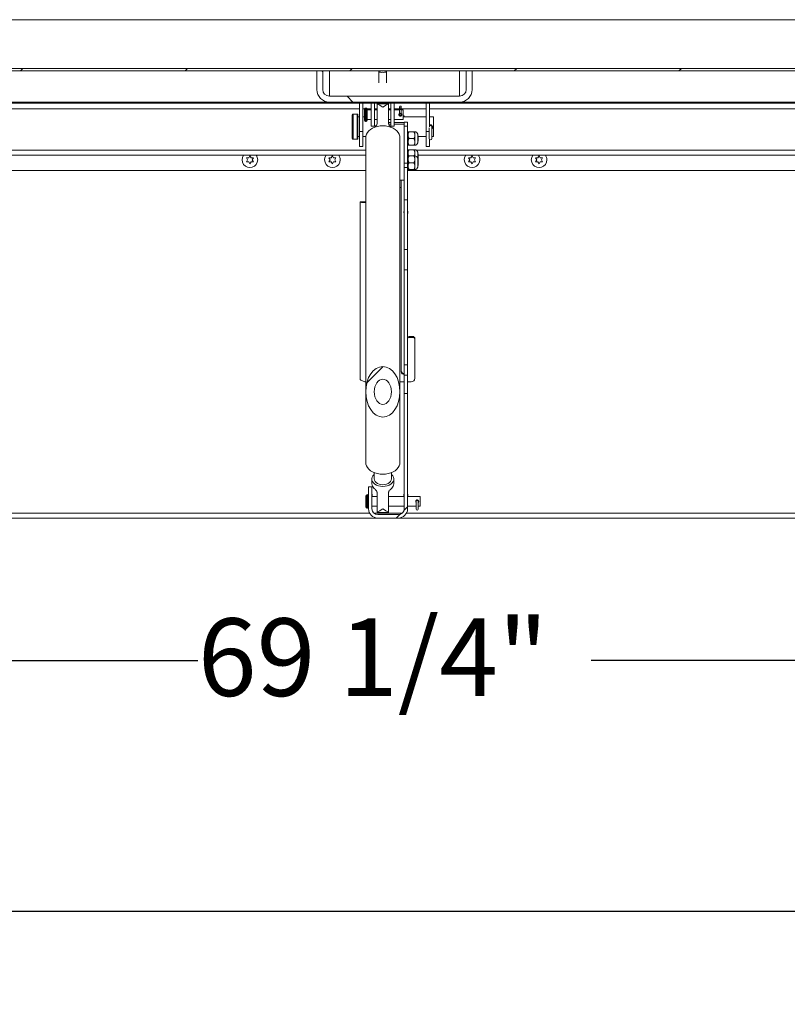
# Model space of a CAD drawing. Units: inches. Extents: x 0.1 to 10.8, y -1.1 to 8.4.
# Drawn here: x 1.8 to 2.6, y 3.3 to 4.3 of the extents above; entities that cross this region are included whole.
import ezdxf

# ---------------------------------------------------------------- set-up
doc = ezdxf.new("R2010")
doc.units = ezdxf.units.IN
doc.header["$MEASUREMENT"] = 0
doc.layers.add('FORMAT', color=7, linetype='Continuous')
doc.styles.add('SLDTEXTSTYLE1', font='TXT', dxfattribs={"width": 0.605})
doc.dimstyles.new('SLDDIMSTYLE2', dxfattribs={"dimtxt": 0.080892, "dimasz": 0.080892, "dimexe": 0, "dimexo": 0.0625, "dimgap": 0.020223, "dimtad": 0, "dimtih": 1, "dimtoh": 1, "dimlfac": 30, "dimrnd": 1e-09, "dimzin": 12, "dimdsep": 46, "dimtxsty": 'SLDTEXTSTYLE1', "dimsah": 1, "dimcen": 0.09, "dimadec": 0, "dimazin": 3, "dimtfac": 1, "dimtofl": 0, "dimtmove": 0, "dimatfit": 3, "dimfxl": 0, "dimfrac": 2, "dimtolj": 1, "dimtzin": 12, "dimarcsym": 0})

# ---------------------------------------------------------------- blocks, each defined once
blk = doc.blocks.new('*D31')
at = {"layer": 'FORMAT', "color": 8}
for p, q in [((3.3381, 3.7327), (3.3381, 3.5243)), ((1.0308, 3.6828), (1.0308, 3.5243)), ((1.0308, 3.6243), (1.9733, 3.6243)), ((3.3381, 3.6243), (2.3956, 3.6243))]:
    blk.add_line(p, q, dxfattribs=at)
for points in [[(1.0308, 3.6243), (1.1117, 3.6119), (1.1117, 3.6368)], [(3.3381, 3.6243), (3.2572, 3.6368), (3.2572, 3.6119)]]:
    blk.add_solid(points, dxfattribs=at)
at = {"layer": 'FORMAT', "color": 8, "insert": (1.9733, 3.6696, 0.1777), "char_height": 0.08333, "attachment_point": 1, "style": 'SLDTEXTSTYLE1'}
blk.add_mtext('69 1/4"', dxfattribs=at)
blk = doc.blocks.new('*D32')
at = {"layer": 'FORMAT', "color": 8}
for p, q in [((1.0308, 3.6828), (1.0308, 3.255)), ((5.8308, 3.6828), (5.8308, 3.255)), ((1.0308, 3.355), (3.2814, 3.355)), ((5.8308, 3.355), (3.5802, 3.355))]:
    blk.add_line(p, q, dxfattribs=at)
for points in [[(1.0308, 3.355), (1.1117, 3.3426), (1.1117, 3.3675)], [(5.8308, 3.355), (5.7499, 3.3675), (5.7499, 3.3426)]]:
    blk.add_solid(points, dxfattribs=at)
at = {"layer": 'FORMAT', "color": 8, "insert": (3.2814, 3.4003, 0.1777), "char_height": 0.08333, "attachment_point": 1, "style": 'SLDTEXTSTYLE1'}
blk.add_mtext('144"', dxfattribs=at)

msp = doc.modelspace()

# ---------------------------------------------------------------- hatches: boundary and pattern name
at = {"linetype": 'Continuous', "lineweight": 0}
h = msp.add_hatch(dxfattribs=at)
h.set_pattern_fill('ANSI31', style=0)
edge = h.paths.add_edge_path(flags=0)
edge.add_line((3.41139, 4.16286), (3.41139, 4.18104))
edge.add_line((3.41139, 4.18104), (3.40877, 4.18104))
edge.add_line((3.40877, 4.18104), (3.40877, 4.16286))
edge.add_ellipse((3.41146, 4.16286), major_axis=(0, -0.00269), ratio=0.9981348, start_angle=270, end_angle=450)
edge.add_line((3.41414, 4.16286), (3.41414, 4.25493))
edge.add_ellipse((3.40872, 4.25493), major_axis=(0, -0.00543), ratio=0.9981348, start_angle=90, end_angle=180)
edge.add_line((3.40872, 4.26035), (0.96018, 4.26035))
edge.add_ellipse((0.96018, 4.25493), major_axis=(0, 0.00543), ratio=0.9981348, start_angle=0, end_angle=90)
edge.add_line((0.95476, 4.25493), (0.95476, 4.16286))
edge.add_ellipse((0.95745, 4.16286), major_axis=(0, 0.00269), ratio=0.9981348, start_angle=90, end_angle=270)
edge.add_line((0.96013, 4.16286), (0.96013, 4.18104))
edge.add_line((0.96013, 4.18104), (0.95751, 4.18104))
edge.add_line((0.95751, 4.18104), (0.95751, 4.16286))
edge.add_ellipse((0.95745, 4.16286), major_axis=(0, 0.0000657), ratio=0.9981348, start_angle=90, end_angle=270, ccw=False)
edge.add_line((0.95738, 4.16286), (0.95738, 4.25493))
edge.add_ellipse((0.96018, 4.25493), major_axis=(0, 0.00281), ratio=0.9981348, start_angle=0, end_angle=90, ccw=False)
edge.add_line((0.96018, 4.25773), (3.40872, 4.25773))
edge.add_ellipse((3.40872, 4.25493), major_axis=(0, -0.00281), ratio=0.9981348, start_angle=90, end_angle=180, ccw=False)
edge.add_line((3.41152, 4.25493), (3.41152, 4.16286))
edge.add_ellipse((3.41146, 4.16286), major_axis=(0, -0.0000657), ratio=0.9981348, start_angle=-90, end_angle=90, ccw=False)
h = msp.add_hatch(dxfattribs=at)
h.set_pattern_fill('ANSI31', angle=90, style=0)
edge = h.paths.add_edge_path(flags=0)
edge.add_line((2.10737, 4.23781), (2.10737, 4.25773))
edge.add_line((2.10737, 4.25773), (2.10112, 4.25773))
edge.add_line((2.10112, 4.25773), (2.10112, 4.23781))
edge.add_ellipse((2.11457, 4.23781), major_axis=(0, -0.01348), ratio=0.9981348, start_angle=270, end_angle=360)
edge.add_line((2.11457, 4.22434), (2.25433, 4.22434))
edge.add_ellipse((2.25433, 4.23781), major_axis=(0, 0.01348), ratio=0.9981348, start_angle=180, end_angle=270)
edge.add_line((2.26778, 4.23781), (2.26778, 4.25773))
edge.add_line((2.26778, 4.25773), (2.26153, 4.25773))
edge.add_line((2.26153, 4.25773), (2.26153, 4.23781))
edge.add_ellipse((2.25433, 4.23781), major_axis=(0, 0.00721), ratio=0.9981348, start_angle=180, end_angle=270, ccw=False)
edge.add_line((2.25433, 4.2306), (2.11457, 4.2306))
edge.add_ellipse((2.11457, 4.23781), major_axis=(0, -0.00721), ratio=0.9981348, start_angle=270, end_angle=360, ccw=False)
h = msp.add_hatch(dxfattribs=at)
h.set_pattern_fill('ANSI31', style=0)
edge = h.paths.add_edge_path(flags=0)
edge.add_ellipse((3.39226, 4.20974), major_axis=(0, 0.05952), ratio=0.0610485, start_angle=75.80287, end_angle=76.92769, ccw=False)
edge.add_line((3.38874, 4.22434), (0.98023, 4.22434))
edge.add_ellipse((0.97664, 4.2152), major_axis=(0, 0.05952), ratio=0.0610485, start_angle=277.7261, end_angle=278.83073, ccw=False)
edge.add_line((0.98024, 4.2232), (3.38872, 4.2232))
h = msp.add_hatch(dxfattribs=at)
h.set_pattern_fill('ANSI31', style=0)
h.paths.add_polyline_path([(2.19849, 4.06574), (2.19849, 4.11929), (2.19488, 4.11929), (2.19488, 4.06574)], flags=0)
h = msp.add_hatch(dxfattribs=at)
h.set_pattern_fill('ANSI31', style=0)
edge = h.paths.add_edge_path(flags=0)
edge.add_ellipse((2.17196, 3.91307), major_axis=(0, -0.02714), ratio=0.6768704, start_angle=0, end_angle=360)
edge = h.paths.add_edge_path(flags=0)
edge.add_ellipse((2.17196, 3.91307), major_axis=(0, -0.01357), ratio=0.6768704, start_angle=360, end_angle=360, ccw=False)
h = msp.add_hatch(dxfattribs=at)
h.set_pattern_fill('ANSI31', angle=90, style=0)
edge = h.paths.add_edge_path(flags=0)
edge.add_ellipse((2.17196, 3.91307), major_axis=(0, 0.01357), ratio=0.6768704, start_angle=0, end_angle=0)
h = msp.add_hatch(dxfattribs=at)
h.set_pattern_fill('ANSI31', style=0)
edge = h.paths.add_edge_path(flags=0)
edge.add_line((2.16021, 3.81087), (2.1566, 3.81087))
edge.add_line((2.1566, 3.81087), (2.1566, 3.78731))
edge.add_arc((2.16648, 3.78731), 0.00988, 180, 270)
edge.add_line((2.16648, 3.77743), (2.18861, 3.77743))
edge.add_arc((2.18861, 3.78731), 0.00988, 270, 360)
edge.add_line((2.19849, 3.78731), (2.19849, 3.91118))
edge.add_line((2.19849, 3.91118), (2.19488, 3.91118))
edge.add_line((2.19488, 3.91118), (2.19488, 3.78731))
edge.add_arc((2.18861, 3.78731), 0.00627, 270, 360, ccw=False)
edge.add_line((2.18861, 3.78104), (2.16648, 3.78104))
edge.add_arc((2.16648, 3.78731), 0.00627, 180, 270, ccw=False)
edge.add_line((2.16021, 3.78731), (2.16021, 3.81087))

# ---------------------------------------------------------------- linework, layer by layer
at = {"color": 7, "linetype": 'Continuous', "lineweight": 15}
for p, q in [((3.40872, 4.31277), (0.96018, 4.31277)), ((3.40872, 4.31276), (0.96018, 4.31276)), ((3.40872, 4.26035), (0.96018, 4.26035)), ((3.40872, 4.25773), (0.96018, 4.25773)), ((2.10112, 4.25773), (2.10112, 4.23781)), ((2.10737, 4.25773), (2.10112, 4.25773)), ((2.10737, 4.25773), (2.10737, 4.23781)), ((2.16758, 4.25773), (2.16758, 4.25651)), ((2.16758, 4.25651), (2.16758, 4.24491)), ((2.16829, 4.25773), (2.16759, 4.25652)), ((2.17592, 4.25652), (2.17521, 4.25773)), ((2.17592, 4.25651), (2.17592, 4.25773)), ((2.17592, 4.24491), (2.17592, 4.25651)), ((2.26153, 4.23781), (2.26153, 4.25773)), ((2.26778, 4.25773), (2.26153, 4.25773)), ((2.26778, 4.23781), (2.26778, 4.25773)), ((3.38874, 4.22434), (0.98023, 4.22434)), ((3.38872, 4.2232), (0.98024, 4.2232)), ((2.11457, 4.2306), (2.25433, 4.2306)), ((2.11457, 4.22434), (2.25433, 4.22434)), ((2.14695, 4.2232), (2.14695, 4.19281)), ((2.15045, 4.2232), (2.15045, 4.19281)), ((2.15938, 4.1984), (2.15938, 4.2232)), ((2.16288, 4.2232), (2.16288, 4.1984)), ((2.17821, 4.22253), (2.16571, 4.22253)), ((2.16571, 4.22211), (2.16571, 4.22253)), ((2.16571, 4.20072), (2.16571, 4.22211)), ((2.17821, 4.22211), (2.17821, 4.22253)), ((2.17821, 4.20072), (2.17821, 4.22211)), ((2.18063, 4.2232), (2.18063, 4.1984)), ((2.18413, 4.1984), (2.18413, 4.2232)), ((2.21845, 4.19281), (2.21845, 4.2232)), ((2.22195, 4.19758), (2.22195, 4.2232)), ((2.14695, 4.21711), (1.07704, 4.21711)), ((2.13903, 4.2104), (2.13903, 4.18531)), ((2.14428, 4.2114), (2.14003, 4.2114)), ((2.14528, 4.2104), (2.14528, 4.18531)), ((2.1523, 4.21711), (2.15045, 4.21711)), ((2.15228, 4.21689), (2.15228, 4.20455)), ((2.15421, 4.21789), (2.15328, 4.21789)), ((2.15938, 4.21711), (2.15518, 4.21711)), ((2.15521, 4.21689), (2.15521, 4.20455)), ((2.15938, 4.21589), (2.15521, 4.21589)), ((2.16571, 4.21711), (2.16288, 4.21711)), ((2.16571, 4.21589), (2.16288, 4.21589)), ((2.18063, 4.21711), (2.17821, 4.21711)), ((2.18063, 4.21589), (2.17821, 4.21589)), ((2.18987, 4.21711), (2.18413, 4.21711)), ((2.18987, 4.21589), (2.18413, 4.21589)), ((2.18987, 4.21905), (2.18987, 4.21757)), ((2.18987, 4.21757), (2.18987, 4.21715)), ((2.18987, 4.21715), (2.18987, 4.21295)), ((2.18987, 4.21295), (2.18987, 4.21272)), ((2.18987, 4.21196), (2.18987, 4.21072)), ((2.19177, 4.21757), (2.19177, 4.21905)), ((2.19177, 4.21715), (2.19177, 4.21757)), ((2.19177, 4.21295), (2.19177, 4.21715)), ((2.21845, 4.21711), (2.19177, 4.21711)), ((2.19394, 4.21589), (2.19177, 4.21589)), ((2.19177, 4.21272), (2.19177, 4.21295)), ((2.19177, 4.21072), (2.19177, 4.21198)), ((2.19394, 4.21589), (2.19394, 4.20555)), ((3.32923, 4.21711), (2.22195, 4.21711)), ((2.14695, 4.20827), (2.14528, 4.20827)), ((2.15228, 4.20827), (2.15045, 4.20827)), ((2.15328, 4.20355), (2.15421, 4.20355)), ((2.15521, 4.20555), (2.15938, 4.20555)), ((2.16288, 4.20555), (2.16571, 4.20555)), ((2.17821, 4.20555), (2.18063, 4.20555)), ((2.17821, 4.20247), (2.18063, 4.20247)), ((2.17831, 4.20045), (2.18063, 4.20045)), ((2.18051, 4.20247), (2.18051, 4.20555)), ((2.18413, 4.20555), (2.19394, 4.20555)), ((2.18413, 4.20247), (2.19488, 4.20247)), ((2.18413, 4.20045), (2.19488, 4.20045)), ((2.18976, 4.20957), (2.19188, 4.20957)), ((2.19394, 4.20957), (2.19488, 4.20957)), ((2.21845, 4.20827), (2.19394, 4.20827)), ((2.19488, 4.20827), (2.19488, 4.20957)), ((2.19849, 4.20279), (2.19488, 4.20279)), ((2.19488, 4.20247), (2.19488, 4.20279)), ((2.19488, 4.20045), (2.19488, 4.20247)), ((2.19488, 4.19971), (2.19488, 4.20045)), ((2.19488, 4.1985), (2.19488, 4.19971)), ((2.19849, 4.1985), (2.19849, 4.20279)), ((2.22653, 4.20827), (2.22195, 4.20827)), ((2.22653, 4.20827), (2.22653, 4.18744)), ((2.14695, 4.19281), (2.15045, 4.19281)), ((2.14695, 4.17654), (2.14695, 4.19281)), ((2.15045, 4.19281), (2.15045, 4.17654)), ((2.15938, 4.1984), (2.16288, 4.1984)), ((2.18413, 4.1984), (2.18063, 4.1984)), ((2.19849, 4.1985), (2.19488, 4.1985)), ((2.19488, 4.15877), (2.19488, 4.1985)), ((2.19849, 4.15877), (2.19849, 4.1985)), ((2.19904, 4.18927), (2.19849, 4.18927)), ((2.19904, 4.18875), (2.19904, 4.19239)), ((2.19904, 4.18146), (2.19904, 4.18875)), ((2.20521, 4.19239), (2.20017, 4.19239)), ((2.20634, 4.18875), (2.20634, 4.19239)), ((2.20634, 4.18146), (2.20634, 4.18875)), ((2.2094, 4.18033), (2.2094, 4.18988)), ((2.21845, 4.17654), (2.21845, 4.19281)), ((2.22168, 4.1967), (2.22168, 4.18531)), ((2.22472, 4.19754), (2.22472, 4.1986)), ((2.22472, 4.18531), (2.22472, 4.19754)), ((2.14003, 4.18431), (2.14428, 4.18431)), ((2.14528, 4.18744), (2.14695, 4.18744)), ((2.15045, 4.18744), (2.15366, 4.18744)), ((2.15359, 4.18633), (2.15359, 3.91307)), ((2.19033, 3.91307), (2.19033, 4.18633)), ((2.19849, 4.18094), (2.19904, 4.18094)), ((2.19904, 4.17781), (2.19904, 4.18146)), ((2.20521, 4.1851), (2.20017, 4.1851)), ((2.20634, 4.17781), (2.20634, 4.18146)), ((2.20988, 4.18783), (2.2094, 4.1881)), ((2.2094, 4.1821), (2.20988, 4.18238)), ((2.20988, 4.18783), (2.20988, 4.18238)), ((2.20988, 4.18744), (2.21845, 4.18744)), ((2.22195, 4.18445), (2.22195, 4.17654)), ((2.22472, 4.18744), (2.22653, 4.18744)), ((2.14695, 4.17654), (2.15045, 4.17654)), ((2.19904, 4.16991), (2.19849, 4.16991)), ((2.19904, 4.16939), (2.19904, 4.17303)), ((2.19904, 4.16643), (2.19904, 4.16939)), ((2.20521, 4.17781), (2.20017, 4.17781)), ((2.20521, 4.17303), (2.20017, 4.17303)), ((2.20634, 4.16939), (2.20634, 4.17303)), ((2.20634, 4.16643), (2.20634, 4.16939)), ((2.2094, 4.1639), (2.2094, 4.17051)), ((2.20988, 4.16846), (2.2094, 4.16874)), ((2.20988, 4.16846), (2.20988, 4.16302)), ((2.21845, 4.17654), (2.22195, 4.17654)), ((2.15359, 4.16711), (1.07704, 4.16711)), ((2.02093, 4.16315), (2.02089, 4.16189)), ((2.02671, 4.16226), (2.02546, 4.16442)), ((2.02546, 4.16009), (2.02671, 4.16226)), ((2.02796, 4.16442), (2.02921, 4.16659)), ((2.02921, 4.15793), (2.02796, 4.16009)), ((2.02921, 4.16659), (2.03046, 4.16442)), ((2.03046, 4.16009), (2.02921, 4.15793)), ((2.03296, 4.16442), (2.03171, 4.16226)), ((2.03171, 4.16226), (2.03296, 4.16009)), ((2.03754, 4.16189), (2.0375, 4.16315)), ((2.10947, 4.16272), (2.10946, 4.16232)), ((2.11529, 4.16226), (2.11404, 4.16442)), ((2.11404, 4.16009), (2.11529, 4.16226)), ((2.11654, 4.16442), (2.11779, 4.16659)), ((2.11779, 4.15793), (2.11654, 4.16009)), ((2.11779, 4.16659), (2.11904, 4.16442)), ((2.11904, 4.16009), (2.11779, 4.15793)), ((2.12154, 4.16442), (2.12029, 4.16226)), ((2.12029, 4.16226), (2.12154, 4.16009)), ((2.12613, 4.16232), (2.12611, 4.16272)), ((2.19849, 4.15877), (2.19488, 4.15877)), ((2.19488, 4.15392), (2.19488, 4.15877)), ((2.19904, 4.16329), (2.19849, 4.16329)), ((2.19849, 4.15392), (2.19849, 4.15877)), ((2.19904, 4.16277), (2.19904, 4.16642)), ((2.19904, 4.15548), (2.19904, 4.16277)), ((2.20521, 4.16642), (2.20017, 4.16642)), ((2.20521, 4.15913), (2.20017, 4.15913)), ((2.20634, 4.16277), (2.20634, 4.16642)), ((2.20634, 4.15548), (2.20634, 4.16277)), ((2.2094, 4.15435), (2.2094, 4.1639)), ((2.2094, 4.16274), (2.20988, 4.16302)), ((2.2094, 4.16272), (2.20988, 4.163)), ((2.20988, 4.16185), (2.2094, 4.16212)), ((3.33341, 4.16711), (2.20988, 4.16711)), ((2.20988, 4.16302), (2.20988, 4.163)), ((2.20988, 4.16185), (2.20988, 4.1564)), ((2.25947, 4.16272), (2.25946, 4.16232)), ((2.26529, 4.16226), (2.26404, 4.16442)), ((2.26404, 4.16009), (2.26529, 4.16226)), ((2.26654, 4.16442), (2.26779, 4.16659)), ((2.26779, 4.15793), (2.26654, 4.16009)), ((2.26779, 4.16659), (2.26904, 4.16442)), ((2.26904, 4.16009), (2.26779, 4.15793)), ((2.27154, 4.16442), (2.27029, 4.16226)), ((2.27029, 4.16226), (2.27154, 4.16009)), ((2.27613, 4.16232), (2.27611, 4.16272)), ((2.33148, 4.16315), (2.33144, 4.16189)), ((2.33727, 4.16226), (2.33602, 4.16442)), ((2.33602, 4.16009), (2.33727, 4.16226)), ((2.33852, 4.16442), (2.33977, 4.16659)), ((2.33977, 4.15793), (2.33852, 4.16009)), ((2.33977, 4.16659), (2.34102, 4.16442)), ((2.34102, 4.16009), (2.33977, 4.15793)), ((2.34352, 4.16442), (2.34227, 4.16226)), ((2.34227, 4.16226), (2.34352, 4.16009)), ((2.3481, 4.16189), (2.34806, 4.16315)), ((2.15359, 4.15071), (1.07706, 4.15071)), ((2.19849, 4.15392), (2.19488, 4.15392)), ((2.19488, 4.11929), (2.19488, 4.15392)), ((2.19849, 4.15496), (2.19904, 4.15496)), ((2.19849, 4.15494), (2.19904, 4.15494)), ((2.19849, 4.11929), (2.19849, 4.15392)), ((3.33221, 4.15071), (2.19849, 4.15071)), ((2.19904, 4.15183), (2.19904, 4.15548)), ((2.19904, 4.15181), (2.19904, 4.15183)), ((2.20521, 4.15183), (2.20017, 4.15183)), ((2.20521, 4.15181), (2.20017, 4.15181)), ((2.20634, 4.15183), (2.20634, 4.15548)), ((2.20634, 4.15181), (2.20634, 4.15183)), ((2.2094, 4.15613), (2.20988, 4.1564)), ((2.2094, 4.15611), (2.20988, 4.15638)), ((2.2094, 4.15433), (2.2094, 4.15435)), ((2.20988, 4.1564), (2.20988, 4.15638)), ((2.19033, 4.14023), (2.19488, 4.14023)), ((2.19181, 4.14023), (2.19181, 4.13233)), ((2.19181, 4.13233), (2.19181, 3.93457)), ((2.14751, 4.11716), (2.14751, 3.92699)), ((2.15101, 4.11716), (2.14751, 4.11716)), ((2.19849, 4.11929), (2.19488, 4.11929)), ((2.19488, 4.06574), (2.19488, 4.11929)), ((2.19849, 4.06574), (2.19849, 4.11929)), ((2.19849, 4.06574), (2.19488, 4.06574)), ((2.19488, 4.06574), (2.19488, 4.04409)), ((2.19849, 4.06574), (2.19849, 4.04409)), ((2.19849, 4.04409), (2.19488, 4.04409)), ((2.19488, 4.04409), (2.19488, 3.94199)), ((2.19849, 4.04409), (2.19849, 3.94199)), ((2.20014, 3.97239), (2.20014, 3.97134)), ((2.20014, 3.97239), (2.20431, 3.97239)), ((2.20431, 3.97134), (2.20014, 3.97134)), ((2.20431, 3.97134), (2.20431, 3.97239)), ((2.20639, 3.97041), (2.20639, 3.96936)), ((2.20639, 3.92762), (2.20639, 3.96936)), ((2.19463, 3.93651), (2.19488, 3.93658)), ((2.19849, 3.94199), (2.19488, 3.94199)), ((2.19488, 3.94199), (2.19488, 3.93077)), ((2.19849, 3.94199), (2.19849, 3.93077)), ((2.19849, 3.93077), (2.19488, 3.93077)), ((2.19488, 3.93077), (2.19488, 3.91118)), ((2.19849, 3.93077), (2.19849, 3.91118)), ((2.19033, 3.92364), (2.19488, 3.92364)), ((2.19849, 3.92364), (2.20223, 3.92364)), ((2.15359, 3.91307), (2.15359, 3.8369)), ((2.19033, 3.8369), (2.19033, 3.91307)), ((2.19488, 3.91118), (2.19849, 3.91118)), ((2.19488, 3.78731), (2.19488, 3.91118)), ((2.19849, 3.78731), (2.19849, 3.91118)), ((2.16015, 3.81941), (2.16015, 3.81413)), ((2.16277, 3.82613), (2.16277, 3.81941)), ((2.18115, 3.81941), (2.18115, 3.82613)), ((2.18377, 3.81413), (2.18377, 3.81941)), ((2.1566, 3.78731), (2.1566, 3.81087)), ((2.1566, 3.81087), (2.16021, 3.81087)), ((2.16021, 3.78731), (2.16021, 3.81087)), ((2.15366, 3.80142), (2.15366, 3.79526)), ((2.1556, 3.80242), (2.15466, 3.80242)), ((2.16571, 3.80042), (2.16021, 3.80042)), ((2.16571, 3.80526), (2.16571, 3.78387)), ((2.17821, 3.80526), (2.17821, 3.78387)), ((2.19488, 3.80042), (2.17821, 3.80042)), ((2.212, 3.80042), (2.19849, 3.80042)), ((2.212, 3.80042), (2.212, 3.79526)), ((2.15366, 3.79526), (2.15366, 3.78909)), ((2.15466, 3.78809), (2.1556, 3.78809)), ((2.16021, 3.79009), (2.16571, 3.79009)), ((2.17821, 3.79009), (2.19488, 3.79009)), ((2.19849, 3.79009), (2.20792, 3.79009)), ((2.20792, 3.79526), (2.20792, 3.78692)), ((2.20982, 3.78692), (2.20982, 3.79526)), ((2.20982, 3.79009), (2.212, 3.79009)), ((2.212, 3.79526), (2.212, 3.79009)), ((3.38277, 3.77737), (1.03081, 3.77737)), ((2.16571, 3.78345), (2.16571, 3.78387)), ((2.16571, 3.78345), (2.17821, 3.78345)), ((2.18861, 3.78104), (2.16648, 3.78104)), ((2.18861, 3.77743), (2.16648, 3.77743)), ((2.17821, 3.78345), (2.17821, 3.78387))]:
    msp.add_line(p, q, dxfattribs=at)
at = {"color": 8, "linetype": 'Continuous', "lineweight": 15}
for p, q in [((2.11457, 4.2306), (2.11457, 4.25773)), ((2.25433, 4.25773), (2.25433, 4.2306)), ((2.14003, 4.2114), (2.14003, 4.18431)), ((2.14428, 4.2114), (2.14428, 4.18431)), ((2.15328, 4.21789), (2.15328, 4.20355)), ((2.15421, 4.21789), (2.15421, 4.20355)), ((2.21845, 4.19281), (2.22168, 4.19281)), ((1.2143, 4.17253), (2.15359, 4.17253)), ((2.19849, 4.17253), (2.19904, 4.17253)), ((2.20803, 4.17253), (3.33341, 4.17253)), ((2.19033, 4.13233), (2.19181, 4.13233)), ((2.15466, 3.80242), (2.15466, 3.79526)), ((2.1556, 3.80242), (2.1556, 3.79526)), ((2.15466, 3.79526), (2.15466, 3.78809)), ((2.1556, 3.79526), (2.1556, 3.78809)), ((1.03081, 3.78279), (2.15769, 3.78279)), ((2.16213, 3.78279), (2.19295, 3.78279)), ((2.1974, 3.78279), (3.38077, 3.78279))]:
    msp.add_line(p, q, dxfattribs=at)
at = {"color": 7, "linetype": 'Continuous', "lineweight": 15, "flags": 128}
for points in [[(2.18987, 4.21715), (2.18994, 4.21685), (2.19015, 4.2166), (2.19045, 4.21643), (2.19082, 4.21637), (2.19118, 4.21643), (2.19149, 4.2166), (2.1917, 4.21685), (2.19177, 4.21715), (2.1917, 4.21745), (2.19149, 4.21771), (2.19118, 4.21788), (2.19082, 4.21794), (2.19045, 4.21788), (2.19015, 4.21771), (2.18994, 4.21745), (2.18987, 4.21715)], [(2.15359, 4.18633), (2.15372, 4.18782), (2.15431, 4.18979), (2.15536, 4.19166), (2.15684, 4.19339), (2.15871, 4.19494), (2.16092, 4.19627), (2.16342, 4.19734), (2.16614, 4.19812), (2.16901, 4.1986), (2.17196, 4.19876)], [(2.17196, 4.19876), (2.17491, 4.1986), (2.17778, 4.19812), (2.1805, 4.19734), (2.183, 4.19627), (2.18521, 4.19494), (2.18708, 4.19339), (2.18856, 4.19166), (2.18961, 4.18979), (2.1902, 4.18782), (2.19033, 4.18633)], [(2.19888, 4.10592), (2.19871, 4.10678), (2.19849, 4.10718)], [(2.19849, 4.10466), (2.19871, 4.10506), (2.19888, 4.10592)], [(2.15359, 3.8369), (2.15372, 3.8354), (2.15431, 3.83344), (2.15536, 3.83156), (2.15684, 3.82983), (2.15871, 3.82828), (2.16092, 3.82695), (2.16342, 3.82588), (2.16614, 3.8251), (2.16901, 3.82462), (2.17196, 3.82446)], [(2.17196, 3.82446), (2.17491, 3.82462), (2.17778, 3.8251), (2.1805, 3.82588), (2.183, 3.82695), (2.18521, 3.82828), (2.18708, 3.82983), (2.18856, 3.83156), (2.18961, 3.83344), (2.1902, 3.8354), (2.19033, 3.8369)], [(2.16277, 3.82443), (2.16262, 3.8243), (2.16136, 3.82293), (2.16053, 3.82141), (2.16016, 3.81981), (2.16029, 3.8182), (2.16088, 3.81663), (2.16194, 3.81518), (2.1634, 3.8139), (2.16521, 3.81284), (2.1673, 3.81206), (2.16958, 3.81158), (2.17196, 3.81141)], [(2.18115, 3.81941), (2.18092, 3.81802), (2.18024, 3.81671), (2.17914, 3.81553), (2.17769, 3.81455), (2.17595, 3.8138), (2.174, 3.81334), (2.17196, 3.81319), (2.16992, 3.81334), (2.16797, 3.8138), (2.16623, 3.81455), (2.16478, 3.81553), (2.16368, 3.81671), (2.163, 3.81802), (2.16277, 3.81941), (2.16277, 3.81941)], [(2.17196, 3.81141), (2.17434, 3.81158), (2.17662, 3.81206), (2.17871, 3.81284), (2.18052, 3.8139), (2.18198, 3.81518), (2.18304, 3.81663), (2.18364, 3.8182), (2.18376, 3.81981), (2.18339, 3.82141), (2.18256, 3.82293), (2.1813, 3.8243), (2.18115, 3.82443)], [(2.1566, 3.80323), (2.15622, 3.80262), (2.15611, 3.80228)], [(2.16054, 3.80176), (2.16037, 3.80262), (2.16021, 3.80293)], [(2.16021, 3.80058), (2.16037, 3.8009), (2.16054, 3.80176)], [(2.19888, 3.80176), (2.19871, 3.80262), (2.19849, 3.80302)], [(2.19849, 3.8005), (2.19871, 3.8009), (2.19888, 3.80176)]]:
    msp.add_lwpolyline(points, dxfattribs=at)
at = {"color": 7, "linetype": 'Continuous', "lineweight": 15}
msp.add_circle((2.19082, 4.21072), 0.00095, dxfattribs=at)
for centre, radius, start, end in [((2.17049, 4.26931), 0.01311, 257.22698, 275.53491), ((2.17284, 4.27203), 0.01581, 266.03615, 281.20196), ((2.14003, 4.2104), 0.001, 90, 180), ((2.14428, 4.2104), 0.001, 0, 90), ((2.15328, 4.21689), 0.001, 90, 180), ((2.15421, 4.21689), 0.001, 0, 90), ((2.19082, 4.21905), 0.00095, 0, 180), ((2.19082, 4.21272), 0.00095, 180, 0), ((2.15328, 4.20455), 0.001, 180, 270), ((2.15421, 4.20455), 0.001, 270, 0), ((2.22318, 4.19855), 0.0015, 342.36025, 145.08337), ((2.20634, 4.18927), 0.00312, 11.20264, 90), ((2.2232, 4.19754), 0.00152, 0, 145.50502), ((2.14003, 4.18531), 0.001, 180, 270), ((2.14428, 4.18531), 0.001, 270, 0), ((2.20634, 4.18094), 0.00313, 270, 348.79736), ((2.2232, 4.18531), 0.00152, 180, 0), ((2.20634, 4.16991), 0.00312, 11.20264, 90), ((2.02921, 4.16226), 0.00833, 144.34912, 0), ((2.02921, 4.16226), 0.00833, 0, 35.65088), ((2.11779, 4.16226), 0.00833, 144.34912, 0), ((2.11779, 4.16226), 0.00833, 0, 35.65088), ((2.20634, 4.16329), 0.00312, 11.20264, 90), ((2.26779, 4.16226), 0.00833, 144.34912, 0), ((2.26779, 4.16226), 0.00833, 0, 35.65088), ((2.33977, 4.16226), 0.00833, 144.34912, 0), ((2.33977, 4.16226), 0.00833, 0, 35.65088), ((2.20634, 4.15496), 0.00313, 270, 348.79736), ((2.20634, 4.15494), 0.00312, 270, 348.79736), ((2.19663, 4.10592), 0.00225, 141.05756, 218.94244), ((2.20013, 3.97027), 0.00212, 89.65737, 140.75539), ((2.20013, 3.96923), 0.00211, 89.59694, 140.81581), ((2.20436, 3.97036), 0.00204, 1.38024, 91.3173), ((2.20436, 3.96931), 0.00204, 1.38024, 91.3173), ((2.19487, 3.9357), 0.00306, 181.3805, 271.31705), ((2.19487, 3.93465), 0.00306, 181.3805, 271.31705), ((2.20232, 3.92772), 0.00407, 268.68304, 358.61942), ((2.16663, 3.81435), 0.00648, 181.93202, 229.45701), ((2.17729, 3.81435), 0.00648, 310.54298, 358.06802), ((2.15466, 3.80142), 0.001, 90, 180), ((2.1556, 3.80142), 0.001, 0, 90), ((2.19663, 3.80176), 0.00225, 141.05756, 216.3412), ((2.15466, 3.78909), 0.001, 180, 270), ((2.1556, 3.78909), 0.001, 270, 0), ((2.16648, 3.78731), 0.00988, 180, 270), ((2.16648, 3.78731), 0.00627, 180, 270), ((2.18861, 3.78731), 0.00627, 270, 0), ((2.18861, 3.78731), 0.00988, 270, 0), ((2.20887, 3.79526), 0.00095, 0, 180), ((2.20887, 3.78692), 0.00095, 180, 0)]:
    msp.add_arc(centre, radius, start, end, dxfattribs=at)
at = {"color": 8, "linetype": 'Continuous', "lineweight": 15}
for centre, radius, start, end in [((2.19082, 4.21722), 0.00101, 20.11089, 159.88911), ((2.19082, 4.21308), 0.000958, 187.37248, 352.62752)]:
    msp.add_arc(centre, radius, start, end, dxfattribs=at)
at = {"color": 7, "linetype": 'Continuous', "lineweight": 15}
for centre, major_axis, ratio, start_param, end_param in [((2.11457, 4.23781), (0, -0.01348), 0.9981348, 4.712389, 6.2831853), ((2.11457, 4.23781), (0, -0.00721), 0.9981348, 4.712389, 6.2831853), ((2.25433, 4.23781), (0, 0.00721), 0.9981348, 3.1415927, 4.712389), ((2.25433, 4.23781), (0, 0.01348), 0.9981348, 3.1415927, 4.712389), ((2.17196, 4.21072), (0.011, -0.011), 0.3898794, 1.9425477, 2.5001658), ((2.17196, 4.21072), (0.011, 0.011), 0.3898794, 0.6414268, 1.199045), ((2.17196, 3.79526), (0.011, 0.011), 0.3898794, 3.7830195, 4.3406376), ((2.17196, 3.79526), (-0.011, 0.011), 0.3898794, 1.9425477, 2.5001658)]:
    msp.add_ellipse(centre, major_axis=major_axis, ratio=ratio, start_param=start_param, end_param=end_param, dxfattribs=at)
for major_axis in [(0, -0.02714), (0, 0.01357), (0, -0.01357)]:
    msp.add_ellipse((2.17196, 3.91307), major_axis=major_axis, ratio=0.6768704, dxfattribs=at)
for points, knots in [([(2.19154, 4.21211), (2.19162, 4.21207), (2.19186, 4.21195), (2.19216, 4.2116), (2.19238, 4.21111), (2.19242, 4.21058), (2.19229, 4.21007), (2.192, 4.20963), (2.19158, 4.2093), (2.19107, 4.20913), (2.19053, 4.20914), (2.19004, 4.20931), (2.18963, 4.20964), (2.18933, 4.21009), (2.18921, 4.21061), (2.18926, 4.21114), (2.18948, 4.21161), (2.18977, 4.21196), (2.19002, 4.21207), (2.19011, 4.21211)], [0, 0, 0, 0, 0.0328948, 0.0958502, 0.1601419, 0.2225049, 0.2828113, 0.3438601, 0.4073573, 0.4714831, 0.5331146, 0.5930788, 0.654723, 0.7187991, 0.7823644, 0.8433844, 0.9037144, 0.9660499, 1, 1, 1, 1]), ([(2.16571, 4.20072), (2.16563, 4.20044), (2.16547, 4.1999), (2.16491, 4.19904), (2.16411, 4.19813), (2.1634, 4.19746), (2.16301, 4.1971), (2.16294, 4.19704)], [0, 0, 0, 0, 0.2032685, 0.4060839, 0.6201239, 0.9359492, 1, 1, 1, 1]), ([(2.18106, 4.19697), (2.18077, 4.19724), (2.18019, 4.19775), (2.17926, 4.19872), (2.17851, 4.19974), (2.17831, 4.20041), (2.17821, 4.20072)], [0, 0, 0, 0, 0.27292402, 0.52442165, 0.77774982, 1, 1, 1, 1]), ([(2.20017, 4.19239), (2.19991, 4.1919), (2.19937, 4.19088), (2.19907, 4.18962), (2.19905, 4.1889), (2.19904, 4.18875)], [0, 0, 0, 0, 0.43238298, 0.8795455, 1, 1, 1, 1]), ([(2.19904, 4.19239), (2.19914, 4.19239), (2.1993, 4.19239), (2.19994, 4.19239), (2.20017, 4.19239)], [0, 0, 0, 0, 0.62700175, 1, 1, 1, 1]), ([(2.19904, 4.18875), (2.19911, 4.18811), (2.19924, 4.18683), (2.19986, 4.18568), (2.20017, 4.1851)], [0, 0, 0, 0, 0.5039962, 1, 1, 1, 1]), ([(2.20634, 4.18875), (2.20627, 4.18939), (2.20614, 4.19066), (2.20552, 4.19182), (2.20521, 4.19239)], [0, 0, 0, 0, 0.5039951, 1, 1, 1, 1]), ([(2.20521, 4.19239), (2.20544, 4.19239), (2.20608, 4.19239), (2.20624, 4.19239), (2.20634, 4.19239)], [0, 0, 0, 0, 0.37299825, 1, 1, 1, 1]), ([(2.20521, 4.1851), (2.20547, 4.1856), (2.20601, 4.18662), (2.20631, 4.18788), (2.20633, 4.1886), (2.20634, 4.18875)], [0, 0, 0, 0, 0.4323818, 0.8795475, 1, 1, 1, 1]), ([(2.22472, 4.19879), (2.22486, 4.19865), (2.22518, 4.19834), (2.22543, 4.1977), (2.22548, 4.197), (2.22528, 4.19633), (2.22501, 4.19587), (2.22477, 4.19571), (2.22472, 4.19567)], [0, 0, 0, 0, 0.169562, 0.3673932, 0.5626017, 0.7550517, 0.9487418, 1, 1, 1, 1]), ([(2.22472, 4.19692), (2.22475, 4.19694), (2.22498, 4.1971), (2.22521, 4.19743), (2.2253, 4.19776), (2.22532, 4.19787)], [0, 0, 0, 0, 0.1051235, 0.7194478, 1, 1, 1, 1]), ([(2.20017, 4.1851), (2.19991, 4.1846), (2.19937, 4.18359), (2.19907, 4.18233), (2.19905, 4.18161), (2.19904, 4.18146)], [0, 0, 0, 0, 0.43238587, 0.87954833, 1, 1, 1, 1]), ([(2.19904, 4.18146), (2.19911, 4.18082), (2.19924, 4.17954), (2.19986, 4.17839), (2.20017, 4.17781)], [0, 0, 0, 0, 0.5039952, 1, 1, 1, 1]), ([(2.20634, 4.18146), (2.20627, 4.1821), (2.20614, 4.18337), (2.20552, 4.18453), (2.20521, 4.1851)], [0, 0, 0, 0, 0.50399256, 1, 1, 1, 1]), ([(2.20521, 4.17781), (2.20547, 4.17831), (2.20601, 4.17933), (2.20631, 4.18058), (2.20633, 4.1813), (2.20634, 4.18146)], [0, 0, 0, 0, 0.4323831, 0.8795532, 1, 1, 1, 1]), ([(2.20017, 4.17781), (2.19994, 4.17781), (2.1993, 4.17781), (2.19914, 4.17781), (2.19904, 4.17781)], [0, 0, 0, 0, 0.37299825, 1, 1, 1, 1]), ([(2.20017, 4.17303), (2.19991, 4.17253), (2.19937, 4.17152), (2.19907, 4.17026), (2.19905, 4.16954), (2.19904, 4.16939)], [0, 0, 0, 0, 0.4323791, 0.8795463, 1, 1, 1, 1]), ([(2.19904, 4.17303), (2.19914, 4.17303), (2.1993, 4.17303), (2.19994, 4.17303), (2.20017, 4.17303)], [0, 0, 0, 0, 0.6270026, 1, 1, 1, 1]), ([(2.19904, 4.16939), (2.1991, 4.16874), (2.19919, 4.16771), (2.19968, 4.16677), (2.19986, 4.16642)], [0, 0, 0, 0, 0.6238361, 1, 1, 1, 1]), ([(2.20634, 4.17781), (2.20624, 4.17781), (2.20608, 4.17781), (2.20544, 4.17781), (2.20521, 4.17781)], [0, 0, 0, 0, 0.62700175, 1, 1, 1, 1]), ([(2.20634, 4.16939), (2.20627, 4.17003), (2.20614, 4.1713), (2.20552, 4.17246), (2.20521, 4.17303)], [0, 0, 0, 0, 0.503992, 1, 1, 1, 1]), ([(2.20521, 4.17303), (2.20544, 4.17303), (2.20608, 4.17303), (2.20624, 4.17303), (2.20634, 4.17303)], [0, 0, 0, 0, 0.3729974, 1, 1, 1, 1]), ([(2.20553, 4.16642), (2.20567, 4.16669), (2.20608, 4.16749), (2.20631, 4.16851), (2.20633, 4.16923), (2.20634, 4.16939)], [0, 0, 0, 0, 0.2967072, 0.8507645, 1, 1, 1, 1]), ([(2.02546, 4.16442), (2.02561, 4.16442), (2.02591, 4.16442), (2.02674, 4.16442), (2.02744, 4.16442), (2.02796, 4.16442)], [0, 0, 0, 0, 0.1766567, 0.3788802, 1, 1, 1, 1]), ([(2.02796, 4.16009), (2.02743, 4.16009), (2.02658, 4.16009), (2.02577, 4.16009), (2.02546, 4.16009)], [0, 0, 0, 0, 0.62122642, 1, 1, 1, 1]), ([(2.03046, 4.16442), (2.03099, 4.16442), (2.03184, 4.16442), (2.03265, 4.16442), (2.03296, 4.16442)], [0, 0, 0, 0, 0.62122642, 1, 1, 1, 1]), ([(2.03296, 4.16009), (2.03282, 4.16009), (2.03251, 4.16009), (2.03169, 4.16009), (2.03099, 4.16009), (2.03046, 4.16009)], [0, 0, 0, 0, 0.1766604, 0.3788802, 1, 1, 1, 1]), ([(2.11404, 4.16442), (2.11419, 4.16442), (2.11449, 4.16442), (2.11532, 4.16442), (2.11602, 4.16442), (2.11654, 4.16442)], [0, 0, 0, 0, 0.1766571, 0.378879, 1, 1, 1, 1]), ([(2.11654, 4.16009), (2.11602, 4.16009), (2.11517, 4.16009), (2.11435, 4.16009), (2.11404, 4.16009)], [0, 0, 0, 0, 0.6212276, 1, 1, 1, 1]), ([(2.11904, 4.16442), (2.11957, 4.16442), (2.12042, 4.16442), (2.12124, 4.16442), (2.12154, 4.16442)], [0, 0, 0, 0, 0.6212257, 1, 1, 1, 1]), ([(2.12154, 4.16009), (2.1214, 4.16009), (2.1211, 4.16009), (2.12027, 4.16009), (2.11957, 4.16009), (2.11904, 4.16009)], [0, 0, 0, 0, 0.17665706, 0.37888091, 1, 1, 1, 1]), ([(2.20017, 4.16642), (2.19991, 4.16592), (2.19937, 4.1649), (2.19907, 4.16364), (2.19905, 4.16292), (2.19904, 4.16277)], [0, 0, 0, 0, 0.4323818, 0.8795475, 1, 1, 1, 1]), ([(2.19904, 4.16642), (2.19914, 4.16642), (2.1993, 4.16642), (2.19994, 4.16642), (2.20017, 4.16642)], [0, 0, 0, 0, 0.6270034, 1, 1, 1, 1]), ([(2.19904, 4.16277), (2.19911, 4.16213), (2.19924, 4.16086), (2.19986, 4.1597), (2.20017, 4.15913)], [0, 0, 0, 0, 0.5039916, 1, 1, 1, 1]), ([(2.20017, 4.15913), (2.19991, 4.15863), (2.19937, 4.15761), (2.19907, 4.15635), (2.19905, 4.15563), (2.19904, 4.15548)], [0, 0, 0, 0, 0.43238298, 0.8795455, 1, 1, 1, 1]), ([(2.20634, 4.16277), (2.20627, 4.16341), (2.20614, 4.16469), (2.20552, 4.16584), (2.20521, 4.16642)], [0, 0, 0, 0, 0.5039962, 1, 1, 1, 1]), ([(2.20521, 4.16642), (2.20544, 4.16642), (2.20608, 4.16642), (2.20624, 4.16642), (2.20634, 4.16642)], [0, 0, 0, 0, 0.3729966, 1, 1, 1, 1]), ([(2.20521, 4.15913), (2.20547, 4.15962), (2.20601, 4.16064), (2.20631, 4.1619), (2.20633, 4.16262), (2.20634, 4.16277)], [0, 0, 0, 0, 0.432387, 0.8795463, 1, 1, 1, 1]), ([(2.20634, 4.15548), (2.20627, 4.15612), (2.20614, 4.15739), (2.20552, 4.15855), (2.20521, 4.15913)], [0, 0, 0, 0, 0.5039951, 1, 1, 1, 1]), ([(2.26404, 4.16442), (2.26419, 4.16442), (2.26449, 4.16442), (2.26532, 4.16442), (2.26602, 4.16442), (2.26654, 4.16442)], [0, 0, 0, 0, 0.17665706, 0.37888091, 1, 1, 1, 1]), ([(2.26654, 4.16009), (2.26602, 4.16009), (2.26517, 4.16009), (2.26435, 4.16009), (2.26404, 4.16009)], [0, 0, 0, 0, 0.6212257, 1, 1, 1, 1]), ([(2.26904, 4.16442), (2.26957, 4.16442), (2.27042, 4.16442), (2.27124, 4.16442), (2.27154, 4.16442)], [0, 0, 0, 0, 0.62122642, 1, 1, 1, 1]), ([(2.27154, 4.16009), (2.2714, 4.16009), (2.2711, 4.16009), (2.27027, 4.16009), (2.26957, 4.16009), (2.26904, 4.16009)], [0, 0, 0, 0, 0.1766567, 0.3788802, 1, 1, 1, 1]), ([(2.33602, 4.16442), (2.33616, 4.16442), (2.33647, 4.16442), (2.33729, 4.16442), (2.33799, 4.16442), (2.33852, 4.16442)], [0, 0, 0, 0, 0.1766604, 0.3788802, 1, 1, 1, 1]), ([(2.33852, 4.16009), (2.33799, 4.16009), (2.33714, 4.16009), (2.33633, 4.16009), (2.33602, 4.16009)], [0, 0, 0, 0, 0.62122642, 1, 1, 1, 1]), ([(2.34102, 4.16442), (2.34155, 4.16442), (2.3424, 4.16442), (2.34321, 4.16442), (2.34352, 4.16442)], [0, 0, 0, 0, 0.62122642, 1, 1, 1, 1]), ([(2.34352, 4.16009), (2.34338, 4.16009), (2.34307, 4.16009), (2.34225, 4.16009), (2.34155, 4.16009), (2.34102, 4.16009)], [0, 0, 0, 0, 0.1766567, 0.3788802, 1, 1, 1, 1]), ([(2.19904, 4.15548), (2.19911, 4.15484), (2.19924, 4.15357), (2.19986, 4.15241), (2.20017, 4.15183)], [0, 0, 0, 0, 0.5039962, 1, 1, 1, 1]), ([(2.20017, 4.15183), (2.19994, 4.15183), (2.1993, 4.15183), (2.19914, 4.15183), (2.19904, 4.15183)], [0, 0, 0, 0, 0.3729966, 1, 1, 1, 1]), ([(2.20521, 4.15183), (2.20547, 4.15233), (2.20601, 4.15335), (2.20631, 4.15461), (2.20633, 4.15533), (2.20634, 4.15548)], [0, 0, 0, 0, 0.4323818, 0.8795475, 1, 1, 1, 1]), ([(2.20634, 4.15183), (2.20624, 4.15183), (2.20608, 4.15183), (2.20544, 4.15183), (2.20521, 4.15183)], [0, 0, 0, 0, 0.6270034, 1, 1, 1, 1]), ([(2.14751, 4.11716), (2.14759, 4.11702), (2.14774, 4.11675), (2.14893, 4.11642), (2.15068, 4.11624), (2.15236, 4.11624), (2.15336, 4.11634), (2.15359, 4.11636)], [0, 0, 0, 0, 0.2323416, 0.46469, 0.697039, 0.9293872, 1, 1, 1, 1]), ([(2.15101, 4.11716), (2.15105, 4.11714), (2.15113, 4.1171), (2.15174, 4.11709), (2.15258, 4.11715), (2.15327, 4.11727), (2.15359, 4.11733)], [0, 0, 0, 0, 0.2590838, 0.5181661, 0.7771879, 1, 1, 1, 1]), ([(2.15359, 3.92377), (2.15306, 3.92385), (2.15177, 3.92406), (2.14995, 3.92464), (2.14841, 3.92545), (2.14762, 3.92627), (2.14754, 3.92679), (2.14751, 3.92699)], [0, 0, 0, 0, 0.1584358, 0.3909387, 0.6234423, 0.8559446, 1, 1, 1, 1]), ([(2.16571, 3.80526), (2.16563, 3.80554), (2.16547, 3.80608), (2.16491, 3.80693), (2.16411, 3.80785), (2.16321, 3.8087), (2.16265, 3.80921), (2.16241, 3.80942)], [0, 0, 0, 0, 0.1736257, 0.3468714, 0.5297012, 0.7994765, 1, 1, 1, 1]), ([(2.18151, 3.80942), (2.18107, 3.80903), (2.18035, 3.80838), (2.17926, 3.80726), (2.17851, 3.80624), (2.17831, 3.80557), (2.17821, 3.80526)], [0, 0, 0, 0, 0.3583901, 0.580326, 0.8038727, 1, 1, 1, 1]), ([(2.20729, 3.79526), (2.20731, 3.79543), (2.20734, 3.79578), (2.2076, 3.79624), (2.20799, 3.7966), (2.20848, 3.79682), (2.20902, 3.79686), (2.20953, 3.79673), (2.20996, 3.79644), (2.21029, 3.79602), (2.21047, 3.79551), (2.21046, 3.79497), (2.21028, 3.79448), (2.21005, 3.79415), (2.20986, 3.79404), (2.20982, 3.79401)], [0, 0, 0, 0, 0.080474, 0.1608644, 0.2434268, 0.3279014, 0.4098932, 0.4888085, 0.56887, 0.6524217, 0.736541, 0.8175157, 0.8965951, 0.9775779, 1, 1, 1, 1]), ([(2.20792, 3.79401), (2.20781, 3.7941), (2.20757, 3.7943), (2.20734, 3.79475), (2.2073, 3.79509), (2.20729, 3.79526)], [0, 0, 0, 0, 0.2906308, 0.6630911, 1, 1, 1, 1])]:
    msp.add_open_spline(points, degree=3, knots=knots, dxfattribs=at)

# ---------------------------------------------------------------- dimensions: what is measured, and where the dimension line sits
at = {"layer": 'FORMAT', "color": 8}
for base, p2, picture, middle in [((3.33811, 3.62431), (3.33811, 3.83272), '*D31', (2.18446, 3.62431)), ((5.83081, 3.35502), (5.83081, 3.78279), '*D32', (3.43081, 3.35502))]:
    dim = msp.add_linear_dim(base=base, p1=(1.03081, 3.78279), p2=p2, dimstyle='SLDDIMSTYLE2', dxfattribs=at)
    dim.commit()
    dim.dimension.update_dxf_attribs({"geometry": picture, "text_midpoint": middle, "dimtype": 160})

doc.saveas('drawing.dxf')
